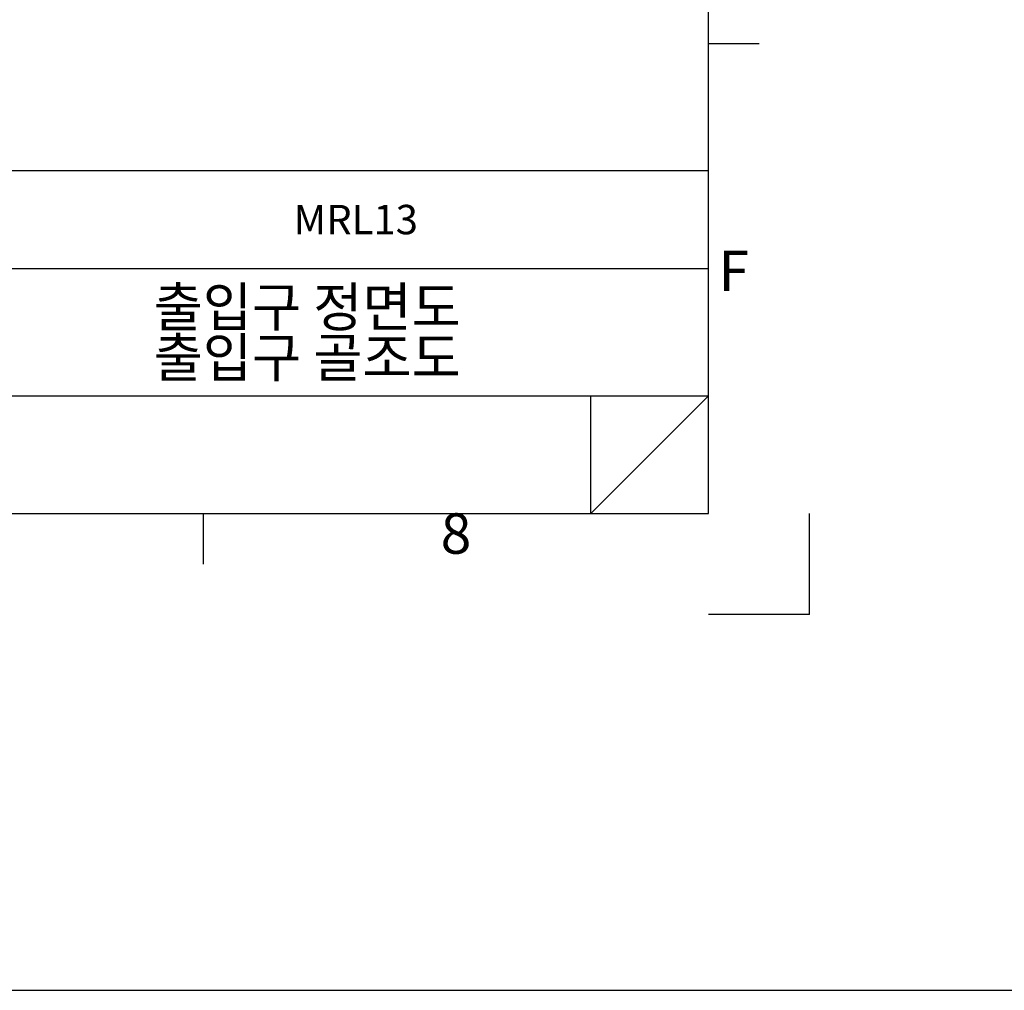
# Model space of a CAD drawing. Extents: x -10176 to 129509, y -97131 to -78236.
# Drawn here: x 97258 to 100669, y -97131 to -93767 of the extents above; entities that cross this region are included whole.
import ezdxf
from ezdxf.enums import TextEntityAlignment as Align

# ---------------------------------------------------------------- set-up
doc = ezdxf.new("R2010")
doc.units = 0
doc.header["$LTSCALE"] = 100
doc.header["$MEASUREMENT"] = 0
doc.layers.get('0').update_dxf_attribs({"color": 3, "linetype": 'CONTINUOUS'})
for name, color, linetype in [('1', 7, 'CONTINUOUS'), ('5', 4, 'CONTINUOUS'), ('6', 6, 'CONTINUOUS'), ('FRAME 200', 8, 'CONTINUOUS')]:
    doc.layers.add(name, color=color, linetype=linetype)
doc.styles.get("Standard").update_dxf_attribs({"font": 'romans.shx', "bigfont": 'whgtxt.shx'})

msp = doc.modelspace()

# ---------------------------------------------------------------- linework, layer by layer
msp.add_line((-10175.52989239, -97130.54524289), (129509.44588558, -97130.54524289))
at = {"layer": '1'}
for p, q in [((99819.13308534, -93850.90850099), (99644.13308534, -93850.90850099)), ((85644.13308534, -94290.15850099), (99644.13308534, -94290.15850099)), ((95909.63310328, -94629.65850099), (99644.13308534, -94629.65850099)), ((95909.63310328, -95071.00850099), (99644.13308534, -95071.00850099)), ((99236.73308534, -95478.40850099), (99236.73308534, -95071.00850099)), ((99644.13308534, -95071.00850099), (99236.73308534, -95478.40850099)), ((97894.13308534, -95653.40850099), (97894.13308534, -95478.40850099))]:
    msp.add_line(p, q, dxfattribs=at)
at = {"layer": '6'}
for p, q in [((99644.13308534, -95478.40850099), (99644.13308534, -85783.40850099)), ((85644.13308534, -95478.40850099), (99644.13308534, -95478.40850099))]:
    msp.add_line(p, q, dxfattribs=at)
at = {"layer": 'FRAME 200'}
for q in [(99994.13308534, -95478.40850099), (99644.13308534, -95828.40850099), (99644.13308534, -95828.40850099)]:
    msp.add_line((99994.13308534, -95828.40850099), q, dxfattribs=at)

# ---------------------------------------------------------------- texts
at = {"layer": '1'}
for s, p in [('F', (99731.63308534, -94655.90850099)), ('8', (98769.13308534, -95565.90850099))]:
    msp.add_text(s, height=140, dxfattribs=at).set_placement(p, align=Align.MIDDLE)
at = {"layer": '5'}
for s, height, p in [('MRL13', 101.85, (98421.93309419, -94459.90850099)), ('출입구 정면도', 135.8, (98253.67854581, -94762.83350099)), ('출입구 골조도', 135.8, (98253.67854581, -94937.83350099))]:
    msp.add_text(s, height=height, dxfattribs=at).set_placement(p, align=Align.MIDDLE_CENTER)

doc.saveas('drawing.dxf')
